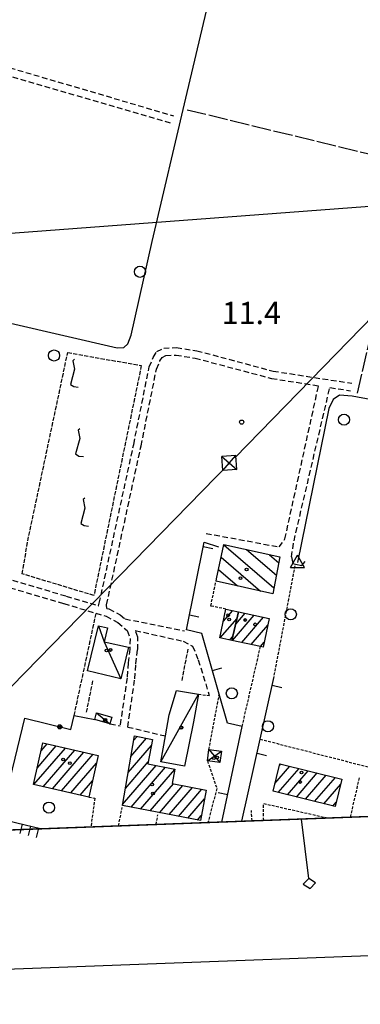
# Model space of a CAD drawing. Extents: x 1734151 to 1738459, y 5042694 to 5045820.
# Drawn here: x 1734626 to 1734749, y 5042741 to 5043094 of the extents above; entities that cross this region are included whole.
import ezdxf

# ---------------------------------------------------------------- set-up
doc = ezdxf.new("R2010")
doc.units = 0
for name, pattern in [('C', [10, 5, 5]), ('L17', [8, 7, -1]), ('L3', [1.5, 1, -0.5]), ('L5', [2, 1.5, -0.5]), ('L7', [3, 2, -1])]:
    doc.linetypes.add(name, pattern=pattern)
for name, color, linetype in [('11B2', 1, 'C'), ('11D4', 1, 'C'), ('16A1', 1, 'C'), ('16B2', 6, 'C'), ('16C3C', 2, 'C'), ('17A1', 1, 'C'), ('17C3', 1, 'C'), ('17D4', 1, 'C'), ('17I9', 1, 'C'), ('19A1', 1, 'C'), ('19B2', 1, 'C'), ('1A1', 4, 'C'), ('1AJ36', 1, 'C'), ('1C3', 1, 'C'), ('1D4', 1, 'C'), ('1I9', 4, 'C'), ('21I9', 1, 'C'), ('22H8', 1, 'C'), ('2J10', 2, 'L7'), ('2L12', 1, 'L3'), ('2M13', 3, 'C'), ('3A1', 1, 'C'), ('3B2', 1, 'C'), ('4B2', 3, 'C'), ('4E5', 2, 'L17'), ('5A1', 2, 'L5'), ('5F6', 1, 'C'), ('5I9', 2, 'L5'), ('5J10', 2, 'L5'), ('6H8', 2, 'C'), ('8B2', 2, 'C'), ('8C3', 1, 'C'), ('A4B2', 1, 'C'), ('I15E5', 7, 'CONTINUOUS'), ('N4A1', 2, 'C')]:
    doc.layers.add(name, color=color, linetype=linetype)

# ---------------------------------------------------------------- blocks, each defined once
blk = doc.blocks.new('16C3C')
at = {"layer": '16C3C'}
for p, q in [((0, 25.08982), (-2.16162, 23.3873)), ((2.2556, 23.29769), (0, 25.08982)), ((-2.16162, 23.3873), (0, 21.50556)), ((0, 21.50556), (2.2556, 23.29769)), ((0, 21.50556), (0, 0))]:
    blk.add_line(p, q, dxfattribs=at)
blk = doc.blocks.new('11D4')
at = {"layer": '11D4'}
for radius in [0.5, 0.01]:
    blk.add_circle((0, 0), radius, dxfattribs=at)
blk = doc.blocks.new('1AJ36')
at = {"layer": '1AJ36'}
for radius in [0.5, 0.01]:
    blk.add_circle((0, 0), radius, dxfattribs=at)
blk = doc.blocks.new('11B2')
at = {"layer": '11B2'}
blk.add_circle((0, 0), 0.75, dxfattribs=at)
blk = doc.blocks.new('5F6')
at = {"layer": '5F6'}
blk.add_circle((0, 0), 2, dxfattribs=at)
blk = doc.blocks.new('8B2')
at = {"layer": '8B2'}
for points in [[(-2.48309, -2.49104), (2.51475, -2.49104), (2.51475, 2.55434), (-2.48309, -2.52218), (-2.48309, 2.5232), (2.48208, 2.5232)], [(-2.48309, 2.5232), (2.48208, -2.52218)]]:
    blk.add_lwpolyline(points, dxfattribs=at)
blk = doc.blocks.new('N4A1')
at = {"layer": 'N4A1'}
for p, q in [((2.4755, -1.75357), (-0.02926, 2.58115)), ((-2.5275, -1.75518), (2.4725, -1.75518))]:
    blk.add_line(p, q, dxfattribs=at)
at = {"layer": 'N4A1', "flags": 128}
blk.add_lwpolyline([(-2.52926, -1.74898), (-0.02926, 2.58115)], dxfattribs=at)
blk = doc.blocks.new('22H8')
at = {"layer": '22H8'}
blk.add_line((0, 0), (0, 3.5), dxfattribs=at)
blk = doc.blocks.new('19B2')
at = {"layer": '19B2'}
for centre, radius in [((0, 0), 0.75), ((0, -0.02417), 0.32738)]:
    blk.add_circle(centre, radius, dxfattribs=at)
blk = doc.blocks.new('19A1')
at = {"layer": '19A1'}
blk.add_line((0, 0), (0, 3.50512), dxfattribs=at)
blk = doc.blocks.new('21I9')
at = {"layer": '21I9'}
for p, q in [((-1.31112, 10.00043), (-1.90323, 9.47621)), ((-1.90323, 9.47621), (-1.31112, 6.45189)), ((-1.31112, 6.45189), (-2.79141, 0.92746)), ((-2.79141, 0.92746), (-1.60717, 0.20162)), ((-1.60717, 0.20162), (0, 0))]:
    blk.add_line(p, q, dxfattribs=at)

msp = doc.modelspace()

# ---------------------------------------------------------------- linework, layer by layer
at = {"layer": '16A1'}
for p, q in [((1734330.65589, 5042995.67362), (1737581.02662, 5043239.01497)), ((1734338.23204, 5042792.67287), (1737593.241, 5042915.01073))]:
    msp.add_line(p, q, dxfattribs=at)
msp.add_lwpolyline([(1737593.241, 5042915.01073), (1734338.23204, 5042792.67287), (1737593.241, 5042915.01073)], close=True, dxfattribs=at)
at = {"layer": '16B2'}
msp.add_lwpolyline([(1734290.1482, 5042740.82962), (1734182.66449, 5045618.76354), (1737536.60107, 5045744.89553), (1737645.08623, 5042866.92505), (1734290.1482, 5042740.82962)], close=True, dxfattribs=at)
at = {"layer": '17A1'}
for p, q in [((1734699.44525, 5042878.17762, -3333), (1734702.85134, 5042882.13496, -3333)), ((1734698.34589, 5042872.30113, -3333), (1734704.37942, 5042879.31115, -3333)), ((1734702.74726, 5042871.34905, -3333), (1734710.58901, 5042880.45993, -3333)), ((1734703.90198, 5042877.28986, -3333), (1734707.25271, 5042881.18288, -3333)), ((1734706.08256, 5042870.62603, -3333), (1734713.9253, 5042879.73698, -3333)), ((1734709.41885, 5042869.90308, -3333), (1734715.45054, 5042876.91095, -3333)), ((1734701.68203, 5042871.58018, -3333), (1734702.8842, 5042872.97582, -3333)), ((1734712.75422, 5042869.17905, -3333), (1734714.11407, 5042870.75899, -3333)), ((1734666.26077, 5042829.77805, -3333), (1734671.88929, 5042836.31751, -3333)), ((1734667.25127, 5042835.52806, -3333), (1734668.49673, 5042836.97508, -3333)), ((1734631.47528, 5042819.66894, -3333), (1734642.77292, 5042832.79502, -3333)), ((1734632.60878, 5042825.58509, -3333), (1734639.46346, 5042833.54806, -3333)), ((1734634.03105, 5042831.83673, -3333), (1734636.153, 5042834.30102, -3333)), ((1734665.26926, 5042824.02796, -3333), (1734673.61657, 5042833.72622, -3333)), ((1734634.78574, 5042818.91598, -3333), (1734646.08338, 5042832.04205, -3333)), ((1734638.0952, 5042818.16294, -3333), (1734649.39285, 5042831.28901, -3333)), ((1734641.40566, 5042817.40997, -3333), (1734652.70331, 5042830.53605, -3333)), ((1734644.71512, 5042816.65693, -3333), (1734653.89273, 5042827.31986, -3333)), ((1734663.28633, 5042812.5268, -3333), (1734675.32848, 5042826.51788, -3333)), ((1734664.27783, 5042818.27688, -3333), (1734672.47476, 5042827.80042, -3333)), ((1734666.37906, 5042811.52087, -3333), (1734678.72751, 5042825.86781, -3333)), ((1734718, 5042820.0173, -3333), (1734723.36652, 5042826.25236, -3333)), ((1734719.19688, 5042816.80869, -3333), (1734726.63086, 5042825.4458, -3333)), ((1734719.59663, 5042826.47153, -3333), (1734720.10219, 5042827.05891, -3333)), ((1734669.77532, 5042810.86759, -3333), (1734682.02498, 5042825.10084, -3333)), ((1734722.46114, 5042816.00313, -3333), (1734729.89512, 5042824.64023, -3333)), ((1734725.72547, 5042815.19657, -3333), (1734733.15945, 5042823.83367, -3333)), ((1734728.98973, 5042814.391, -3333), (1734736.42371, 5042823.02811, -3333)), ((1734732.25406, 5042813.58444, -3333), (1734739.68805, 5042822.22155, -3333)), ((1734648.02558, 5042815.90396, -3333), (1734652.47146, 5042821.06829, -3333)), ((1734673.17066, 5042810.21324, -3333), (1734681.57885, 5042819.98223, -3333)), ((1734676.56592, 5042809.55988, -3333), (1734684.97319, 5042819.3278, -3333)), ((1734679.96217, 5042808.9066, -3333), (1734688.36853, 5042818.67345, -3333)), ((1734735.5184, 5042812.77788, -3333), (1734741.60637, 5042819.85114, -3333)), ((1734683.35744, 5042808.25324, -3333), (1734691.76287, 5042818.01902, -3333)), ((1734686.75369, 5042807.59996, -3333), (1734692.69682, 5042814.50493, -3333)), ((1734738.78266, 5042811.97232, -3333), (1734740.00974, 5042813.39691, -3333)), ((1734690.14895, 5042806.9466, -3333), (1734691.56054, 5042808.58556, -3333))]:
    msp.add_line(p, q, dxfattribs=at)
at = {"layer": '17C3'}
for p, q in [((1734677.01555, 5042827.81244, -3333), (1734690.56094, 5042852.09049, -3333)), ((1734653.9518, 5042845.37771, -3333), (1734658.73502, 5042841.45484, -3333))]:
    msp.add_line(p, q, dxfattribs=at)
msp.add_polyline3d([(1734654.69323, 5042876.61031, -3333), (1734656.64059, 5042870.89172, -3333), (1734662.61843, 5042857.60186, -3333)], dxfattribs=at)
at = {"layer": '17D4'}
for p, q in [((1734693.74791, 5042828.15252, -3333), (1734698.75028, 5042831.65676, -3333)), ((1734694.28005, 5042832.24268, -3333), (1734698.21016, 5042827.56601, -3333))]:
    msp.add_line(p, q, dxfattribs=at)
at = {"layer": '17I9'}
for p, q in [((1734699.64524, 5042905.72553, -3333), (1734717.61832, 5042890.25607, -3333)), ((1734707.79893, 5042903.98537, -3333), (1734718.50797, 5042894.7681, -3333)), ((1734698.68807, 5042901.27162, -3333), (1734712.81743, 5042889.11046, -3333)), ((1734716.04052, 5042902.16957, -3333), (1734719.39654, 5042899.28104, -3333)), ((1734697.7309, 5042896.81772, -3333), (1734704.56613, 5042890.93557, -3333))]:
    msp.add_line(p, q, dxfattribs=at)
at = {"layer": '1A1'}
for points in [[(1734702.51275, 5042871.40069, 16.73), (1734698.18076, 5042872.33691, 16.73), (1734700.41622, 5042882.66164, 16.73), (1734704.9388, 5042881.68454, 16.73), (1734702.51275, 5042871.40069, 16.73)], [(1734702.51275, 5042871.40069, 19.34), (1734704.9388, 5042881.68454, 19.34), (1734715.96806, 5042879.29424, 19.34), (1734713.72562, 5042868.96898, 19.34), (1734712.78581, 5042869.17239, 19.34), (1734702.51275, 5042871.40069, 19.34)], [(1734693.31452, 5042817.72002, 19.28), (1734691.20611, 5042806.74295, 19.28), (1734663.21779, 5042812.12957, 19.28), (1734667.53311, 5042837.16166, 19.28), (1734674.03634, 5042835.90163, 19.28), (1734672.3374, 5042827.09018, 19.28), (1734682.05025, 5042825.23209, 19.28), (1734681.06503, 5042820.08115, 19.28), (1734693.31452, 5042817.72002, 19.28)], [(1734651.13503, 5042815.19712, 19.39), (1734631.27328, 5042819.71499, 19.39), (1734634.66862, 5042834.63915, 19.39), (1734654.53045, 5042830.12029, 19.39), (1734651.13503, 5042815.19712, 19.39)], [(1734719.76298, 5042827.14283, 20.22), (1734742.04919, 5042821.63819, 20.22), (1734739.60719, 5042811.76831, 20.22), (1734717.32105, 5042817.27195, 20.22), (1734719.76298, 5042827.14283, 20.22)]]:
    msp.add_polyline3d(points, close=True, dxfattribs=at)
at = {"layer": '1C3'}
for points in [[(1734662.61843, 5042857.60186, 14.587), (1734650.71765, 5042860.54263, 14.587), (1734654.69323, 5042876.61031, 14.587), (1734657.88514, 5042875.94073, 14.587), (1734656.64059, 5042870.89172, 14.587), (1734665.41279, 5042868.94015, 14.587), (1734662.61843, 5042857.60186, 14.587)], [(1734682.70121, 5042853.48061, 15.693), (1734690.56094, 5042852.09049, 15.693), (1734688.80288, 5042842.19359, 15.693), (1734685.4707, 5042826.31848, 15.693), (1734677.01555, 5042827.81244, 15.693), (1734678.66918, 5042837.1219, 15.693), (1734680.01936, 5042844.72494, 15.693), (1734682.70121, 5042853.48061, 15.693)], [(1734653.9518, 5042845.37771, 15.961), (1734659.41145, 5042843.83198, 15.961), (1734658.73502, 5042841.45484, 15.961), (1734653.27608, 5042843.00464, 15.961), (1734653.9518, 5042845.37771, 15.961)]]:
    msp.add_polyline3d(points, close=True, dxfattribs=at)
at = {"layer": '1D4'}
msp.add_polyline3d([(1734694.28005, 5042832.24268, 15.374), (1734698.75028, 5042831.65676, 15.374), (1734698.21016, 5042827.56601, 15.374), (1734693.74791, 5042828.15252, 15.374), (1734694.28005, 5042832.24268, 15.374)], close=True, dxfattribs=at)
at = {"layer": '1I9'}
msp.add_polyline3d([(1734699.65624, 5042905.7795, 18.62), (1734719.80188, 5042901.34106, 18.62), (1734717.20205, 5042888.14109, 18.62), (1734696.8329, 5042892.64502, 18.62), (1734697.03042, 5042893.55632, 18.62), (1734699.65624, 5042905.7795, 18.62)], close=True, dxfattribs=at)
at = {"layer": '2J10'}
for p, q in [((1734568.14053, 5043093.00309, 12.85), (1734681.61293, 5043059.63134, 12.4)), ((1734737.70252, 5042962.15939, 11.06), (1734745.14581, 5042961.00083, 11.07)), ((1734654.65492, 5042883.81959, 11.39), (1734654.92821, 5042884.76363, 11.33)), ((1734657.6371, 5042882.91069, 11.44), (1734657.57179, 5042884.19841, 11.33)), ((1734664.2114, 5042879.1209, 11.45), (1734685.51844, 5042874.86768, 12.4)), ((1734658.73502, 5042841.45484, 12.72), (1734662.36185, 5042840.73559, 11.79)), ((1734665.11781, 5042840.3302, 12.96), (1734678.66918, 5042837.1219, 12.82))]:
    msp.add_line(p, q, dxfattribs=at)
for points in [[(1734588.93781, 5043031.18409, 13.93), (1734587.98176, 5043032.44825, 13.89), (1734597.13156, 5043079.66121, 12.64), (1734597.81452, 5043081.10723, 12.73), (1734681.01671, 5043057.01352, 12.35)], [(1734654.92821, 5042884.76363, 11.33), (1734667.27338, 5042941.72338, 11.77), (1734672.86695, 5042969.55874, 11.53), (1734674.30612, 5042972.94565, 11.43), (1734675.56038, 5042975.02509, 11.41), (1734678.06578, 5042976.30571, 11.39), (1734682.62559, 5042976.50569, 11.29), (1734689.88799, 5042975.36568, 11.29), (1734717.33053, 5042968.05398, 11.05), (1734745.5728, 5042963.66916, 11.07)], [(1734657.57179, 5042884.19841, 11.33), (1734669.91614, 5042941.16913, 11.77), (1734675.46466, 5042968.76245, 11.53), (1734676.71694, 5042971.71218, 11.43), (1734677.46908, 5042972.97085, 11.41), (1734678.76737, 5042973.63162, 11.39), (1734682.48404, 5042973.78853, 11.29), (1734689.33433, 5042972.71494, 11.29), (1734716.77687, 5042965.40324, 11.05), (1734733.65919, 5042962.78929, 11.06)], [(1734693.25334, 5042909.78468, 12.75), (1734719.45086, 5042904.98504, 12.85), (1734721.57289, 5042907.82339, 12.8), (1734733.65919, 5042962.78929, 11.06)], [(1734723.8846, 5042901.33684, 11.61), (1734724.84437, 5042907.1357, 12.32), (1734737.70252, 5042962.15939, 11.06)], [(1734532.7219, 5042918.653, 12.68), (1734546.7293, 5042914.7779, 12.68), (1734589.18293, 5042903.17688, 11.03), (1734643.04863, 5042887.31389, 11.19), (1734654.65492, 5042883.81959, 11.39)], [(1734532.13744, 5042915.56976, 12.68), (1734545.9926, 5042912.06734, 12.68), (1734588.4132, 5042900.47888, 11.03), (1734642.24709, 5042884.62554, 11.19), (1734657.34761, 5042880.08017, 11.45), (1734661.58883, 5042877.85157, 11.45), (1734664.88767, 5042874.90962, 11.45), (1734665.96659, 5042872.11135, 11.51), (1734665.90731, 5042868.29526, 11.55), (1734665.30767, 5042863.33865, 11.63), (1734664.90357, 5042857.95344, 11.63), (1734662.36185, 5042840.73559, 11.79)], [(1734657.6371, 5042882.91069, 11.44), (1734658.40659, 5042882.67848, 11.45), (1734662.45876, 5042880.56409, 11.45), (1734664.2114, 5042879.1209, 11.45)], [(1734665.11781, 5042840.3302, 11.79), (1734667.68413, 5042857.64817, 11.63), (1734668.08674, 5042863.05332, 11.63), (1734668.71027, 5042868.10599, 11.55), (1734668.78109, 5042872.61186, 11.51), (1734667.85237, 5042874.97112, 11.47)], [(1734667.85237, 5042874.97112, 11.47), (1734685.05556, 5042871.11163, 12.53), (1734688.41631, 5042869.33857, 12.58), (1734690.45902, 5042864.44941, 12.48), (1734694.4249, 5042851.65974, 12.53)]]:
    msp.add_polyline3d(points, dxfattribs=at)
at = {"layer": '2L12'}
for p, q in [((1734717.48767, 5042857.42859, 13.01), (1734725.3668, 5042898.80442, 13.18)), ((1734706.21221, 5042840.49652, 13.84), (1734712.78581, 5042869.17239, 12.83)), ((1734690.56094, 5042852.09049, 12.61), (1734694.4249, 5042851.65974, 12.53)), ((1734694.28005, 5042832.24268, 12.75), (1734698.01189, 5042852.08872, 12.7)), ((1734712.70139, 5042835.96831, 13.1), (1734751.68162, 5042825.9714, 13.2)), ((1734745.12442, 5042807.96656, 13.08), (1734748.4331, 5042822.48113, 13.08)), ((1734661.82161, 5042804.83296, 11.62), (1734663.14622, 5042811.41122, 11.75)), ((1734675.29737, 5042805.34039, 11.8), (1734675.99732, 5042808.86349, 11.85)), ((1734709.75796, 5042806.63561, 12.955), (1734709.54523, 5042810.32103, 12.9))]:
    msp.add_line(p, q, dxfattribs=at)
for points in [[(1734700.41622, 5042882.66164, 12.83), (1734694.95261, 5042883.73776, 12.93), (1734696.8329, 5042892.64502, 12.857), (1734697.03042, 5042893.55632, 12.85)], [(1734693.74791, 5042828.15252, 12.9), (1734697.11594, 5042818.3255, 12.85), (1734693.94576, 5042806.04653, 12.44)], [(1734651.13503, 5042815.19712, 11.83), (1734653.3106, 5042814.81547, 11.83), (1734651.89957, 5042804.46221, 11.57)], [(1734714.03177, 5042806.79812, 12.716), (1734713.83469, 5042808.38585, 12.74), (1734713.83289, 5042811.43724, 13.01), (1734713.98289, 5042812.88949, 12.96), (1734737.08565, 5042807.66259, 13.057)]]:
    msp.add_polyline3d(points, dxfattribs=at)
at = {"layer": '2M13'}
msp.add_polyline3d([(1734723.8846, 5042901.33684, 11.61), (1734724.36893, 5042899.0466, 11.61), (1734725.3668, 5042898.80442, 11.61), (1734727.59221, 5042898.26605, 11.61), (1734728.80241, 5042899.68837, 11.57)], dxfattribs=at)
at = {"layer": '3A1'}
msp.add_line((1734698.95406, 5042806.22993, 12.603), (1734706.21221, 5042840.49652, 13.84), dxfattribs=at)
for points in [[(1734706.21221, 5042840.49652, 13.84), (1734701.00531, 5042841.72023, 13.255), (1734698.01189, 5042852.08872, 12.7), (1734691.72948, 5042873.84049, 12.696), (1734686.18646, 5042875.16037, 12.438), (1734692.54248, 5042906.62178, 12.713), (1734697.68167, 5042904.94977, 12.788)], [(1734706.12523, 5042806.49603, 12.837), (1734712.70139, 5042835.96831, 13.1), (1734717.48767, 5042857.42859, 13.01)]]:
    msp.add_polyline3d(points, dxfattribs=at)
at = {"layer": '3B2'}
msp.add_polyline3d([(1734619.42516, 5042807.4051, 12.86), (1734628.18882, 5042843.44902, 12.48), (1734644.67397, 5042839.44251, 12.506), (1734645.89877, 5042844.43389, 12.344), (1734653.27608, 5042843.00464, 12.796)], dxfattribs=at)
at = {"layer": '4B2'}
for points in [[(1734553.41889, 5043001.22973, 12.36), (1734623.05831, 5042985.22401, 12.8), (1734661.32045, 5042976.44698, 11.43), (1734663.69786, 5042976.50362, 11.43), (1734665.23233, 5042977.77373, 11.43), (1734666.40711, 5042980.92824, 11.43), (1734673.91789, 5043014.55191, 11.43), (1734686.05136, 5043065.95336, 11.67), (1734698.22171, 5043117.70557, 11.11), (1734707.16784, 5043149.94455, 11.143)], [(1734707.16784, 5043149.94455, 11.143), (1734746.19404, 5043141.74523, 11.13), (1734800.36572, 5043128.07934, 11.19), (1734847.13649, 5043117.30999, 11.03), (1734877.3597, 5043110.95158, 11.75), (1734858.37163, 5043027.93086, 11.49), (1734843.84284, 5042969.58507, 11.86), (1734838.11217, 5042942.75022, 11.86), (1734836.27016, 5042940.1364, 11.86), (1734833.59767, 5042940.25722, 11.86), (1734775.25529, 5042953.54883, 12.93), (1734745.6705, 5042959.01545, 11.43), (1734741.1941, 5042959.36223, 11.43), (1734738.90282, 5042957.84694, 11.43), (1734737.34747, 5042954.65892, 11.43), (1734726.13153, 5042899.35906, 12.86)]]:
    msp.add_polyline3d(points, dxfattribs=at)
at = {"layer": '4E5'}
for p, q in [((1734686.42334, 5043061.82861, 12.8), (1734855.96167, 5043020.78095, 11.49)), ((1734747.6273, 5042960.08252, 11.43), (1734765.96526, 5043039.54464, 11.108))]:
    msp.add_line(p, q, dxfattribs=at)
at = {"layer": '5A1'}
msp.add_line((1734645.89877, 5042844.43389, 13.12), (1734653.78026, 5042881.15686, 12.19), dxfattribs=at)
at = {"layer": '5I9'}
msp.add_polyline3d([(1734629.25128, 5042907.10915, 11.59), (1734643.5911, 5042974.67644, 11.33), (1734670.0106, 5042970.04586, 11.43), (1734652.99947, 5042887.51433, 11.31), (1734627.28569, 5042895.26934, 11.41), (1734629.25128, 5042907.10915, 11.59)], close=True, dxfattribs=at)
at = {"layer": '5J10'}
for p, q in [((1734684.62228, 5042857.02092, 13.98), (1734686.87537, 5042868.46309, 13.98)), ((1734650.35443, 5042845.6098, 13.62), (1734652.68465, 5042857.1871, 13.44))]:
    msp.add_line(p, q, dxfattribs=at)
at = {"layer": '6H8'}
msp.add_polyline3d([(1734589.14357, 5042813.70105, 11.89), (1734618.71724, 5042807.55166, 12.86), (1734634.27532, 5042803.79263, 12.86)], dxfattribs=at)
at = {"layer": '8C3'}
for points in [[(1734703.64153, 5042936.89396, 30), (1734830.64695, 5043067.26, 32.32), (1734960.28592, 5043199.49928, 32.37), (1735006.98574, 5043247.22131, 28.15), (1735029.6344, 5043270.36297, 30.95)], [(1734571.82236, 5042801.45576, 30), (1734584.05367, 5042814.7149, 31.57), (1734701.61696, 5042935.05768, 32.54)]]:
    msp.add_polyline3d(points, dxfattribs=at)
at = {"layer": 'A4B2', "flags": 128}
for points in [[(1734553.41889, 5043001.22973), (1734623.05831, 5042985.22401), (1734661.32045, 5042976.44698), (1734663.69786, 5042976.50362), (1734665.23233, 5042977.77373), (1734666.40711, 5042980.92824), (1734673.91789, 5043014.55191), (1734686.05136, 5043065.95336), (1734698.22171, 5043117.70557), (1734707.16784, 5043149.94455)], [(1734707.16784, 5043149.94455), (1734746.19404, 5043141.74523), (1734800.36572, 5043128.07934), (1734847.13649, 5043117.30999), (1734877.3597, 5043110.95158), (1734858.37163, 5043027.93086), (1734843.84284, 5042969.58507), (1734838.11217, 5042942.75022), (1734836.27016, 5042940.1364), (1734833.59767, 5042940.25722), (1734775.25529, 5042953.54883), (1734745.6705, 5042959.01545), (1734741.1941, 5042959.36223), (1734738.90282, 5042957.84694), (1734737.34747, 5042954.65892), (1734726.13153, 5042899.35906)]]:
    msp.add_lwpolyline(points, dxfattribs=at)
at = {"layer": 'I15E5'}
msp.add_polyline3d([(1737480.55848, 5042910.77789, 9.71), (1734391.45033, 5042794.67139, 11.949)], dxfattribs=at)

# ---------------------------------------------------------------- block references
at = {"layer": '11B2'}
msp.add_blockref('11B2', (1734706.0649, 5042949.73175, 11.43), dxfattribs=at)
at = {"layer": '11D4'}
for p in [(1734705.65196, 5042893.72442, 18.62), (1734701.17147, 5042880.42277, 16.73), (1734707.26764, 5042878.73315, 19.34), (1734658.97502, 5042867.97284, 14.587), (1734657.0925, 5042842.88722, 15.961), (1734684.28804, 5042840.02648, 15.693), (1734697.22357, 5042829.34533, 15.374), (1734644.38286, 5042827.32392, 19.39), (1734727.4897, 5042823.97982, 20.22), (1734673.87956, 5042819.68462, 19.28)]:
    msp.add_blockref('11D4', p, dxfattribs=at)
at = {"layer": '16C3C', "rotation": 187.121}
msp.add_blockref('16C3C', (1734727.52372, 5042807.30376), dxfattribs=at)
at = {"layer": '19A1'}
for p, rotation in [((1734692.23, 5042905.07613, -3333), 258.571), ((1734687.27958, 5042880.57109, -3333), 258.571), ((1734695.55362, 5042860.59999, -3333), 286.101), ((1734717.01246, 5042855.29716, -3333), 257.431), ((1734711.56985, 5042830.89667, -3333), 257.421), ((1734701.03155, 5042816.03943, -3333), 78.04100000000001)]:
    msp.add_blockref('19A1', p, dxfattribs=dict(at, rotation=rotation))
at = {"layer": '19B2', "rotation": 346.341}
msp.add_blockref('19B2', (1734640.72942, 5042840.40071, -3333), dxfattribs=at)
at = {"layer": '1AJ36'}
for p in [(1734707.8296, 5042896.86477, 12.86), (1734701.52619, 5042878.92607, 12.86), (1734710.88727, 5042877.15897, 12.86), (1734657.52249, 5042867.80493, 11.512), (1734656.96488, 5042842.81048, 13.091), (1734684.39658, 5042840.14391, 12.949), (1734641.92544, 5042828.64415, 12.86), (1734696.02528, 5042829.13027, 12.971), (1734727.03002, 5042820.59604, 12.86), (1734674.20474, 5042816.49298, 12.86)]:
    msp.add_blockref('1AJ36', p, dxfattribs=at)
at = {"layer": '21I9'}
for p in [(1734647.33749, 5042962.30055, -3333), (1734649.20388, 5042937.37024, -3333), (1734651.07027, 5042912.43993, -3333)]:
    msp.add_blockref('21I9', p, dxfattribs=at)
at = {"layer": '22H8', "rotation": 166.421}
for p in [(1734627.26525, 5042805.48703, -3333), (1734630.18105, 5042804.78174, -3333), (1734633.09777, 5042804.07751, -3333)]:
    msp.add_blockref('22H8', p, dxfattribs=at)
at = {"layer": '5F6'}
for p in [(1734669.52169, 5043003.67431, 13.63), (1734638.6938, 5042973.63993, 11.51), (1734742.79034, 5042950.60493, 11.45), (1734723.68487, 5042880.76444, 13.49), (1734702.50733, 5042852.42527, 11.59), (1734715.46552, 5042840.5976, 13.49), (1734636.85438, 5042811.41646, 11.73)]:
    msp.add_blockref('5F6', p, dxfattribs=at)
at = {"layer": '8B2', "rotation": 94.281}
msp.add_blockref('8B2', (1734701.61696, 5042935.05768, 11.915), dxfattribs=at)
at = {"layer": 'N4A1'}
msp.add_blockref('N4A1', (1734726.13153, 5042899.35906), dxfattribs=at)

# ---------------------------------------------------------------- texts
at = {"layer": '11B2'}
msp.add_text('11.4                                   ', height=8, dxfattribs=at).set_placement((1734698.91954, 5042984.89857))

doc.saveas('drawing.dxf')
